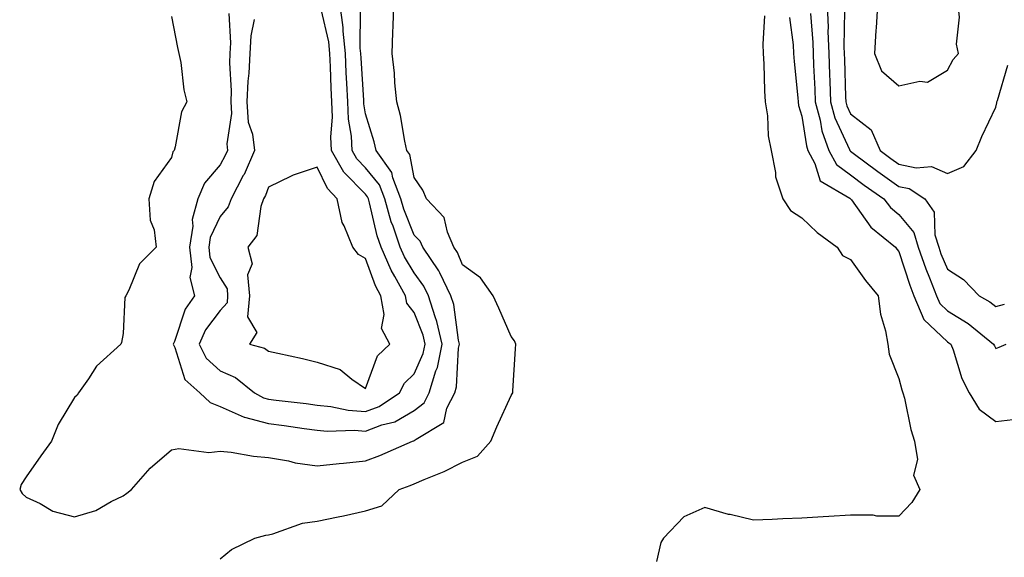
# Model space of a CAD drawing. Units: inches. Extents: x 1013363 to 1016003, y 7358618 to 7361258.
# Drawn here: x 1013647 to 1013850, y 7359818 to 7359929 of the extents above; entities that cross this region are included whole.
import ezdxf

# ---------------------------------------------------------------- set-up
doc = ezdxf.new("R2010")
doc.units = ezdxf.units.IN
doc.header["$MEASUREMENT"] = 0
doc.layers.add('Contour_10137358', color=7, linetype='Continuous', true_color=0x67db30)

msp = doc.modelspace()

# ---------------------------------------------------------------- linework, layer by layer
at = {"layer": 'Contour_10137358'}
for points in [[(1013838.05, 7359918.51, 3222), (1013839.26, 7359920.71, 3222), (1013840.3, 7359921.92, 3222), (1013839.95, 7359923.83, 3222), (1013840.53, 7359929.44, 3222), (1013840.27, 7359931.92, 3222), (1013839.41, 7359933.28, 3222), (1013838.05, 7359934.9, 3222), (1013833.68, 7359937.55, 3222), (1013828.25, 7359941.92, 3222), (1013828.17, 7359942.04, 3222), (1013828.05, 7359942.16, 3222), (1013827.98, 7359941.99, 3222), (1013827.88, 7359941.92, 3222), (1013827.8, 7359941.67, 3222), (1013824.3, 7359935.67, 3222), (1013823.65, 7359931.92, 3222), (1013823.33, 7359927.2, 3222), (1013823.28, 7359926.69, 3222), (1013822.99, 7359921.92, 3222), (1013824.48, 7359918.35, 3222), (1013828.05, 7359915.24, 3222), (1013832.35, 7359916.22, 3222), (1013833.95, 7359916.02, 3222)], [(1013718.05, 7359852.81, 3221), (1013720.48, 7359859.49, 3221), (1013723.05, 7359861.92, 3221), (1013721.31, 7359865.18, 3221), (1013721.92, 7359868.05, 3221), (1013721.2, 7359871.92, 3221), (1013720.08, 7359873.95, 3221), (1013718.05, 7359879.64, 3221), (1013716.58, 7359880.45, 3221), (1013715.42, 7359881.92, 3221), (1013713.65, 7359886.33, 3221), (1013713.2, 7359887.07, 3221), (1013712.22, 7359891.92, 3221), (1013710.17, 7359894.04, 3221), (1013708.05, 7359898.48, 3221), (1013703.14, 7359896.83, 3221), (1013702.72, 7359896.59, 3221), (1013698.05, 7359894.36, 3221), (1013697.38, 7359892.59, 3221), (1013697.02, 7359891.92, 3221), (1013696.44, 7359890.31, 3221), (1013695.64, 7359884.33, 3221), (1013693.8, 7359881.92, 3221), (1013694.64, 7359878.51, 3221), (1013693.73, 7359876.24, 3221), (1013694.08, 7359871.92, 3221), (1013693.69, 7359867.56, 3221), (1013695.63, 7359864.34, 3221), (1013694.12, 7359861.92, 3221), (1013697.22, 7359861.09, 3221), (1013698.05, 7359860.48, 3221), (1013699.93, 7359860.04, 3221), (1013705.07, 7359858.94, 3221), (1013708.05, 7359858.2, 3221), (1013712.81, 7359856.68, 3221), (1013715.23, 7359854.74, 3221)]]:
    msp.add_polyline3d(points, close=True, dxfattribs=at)
for points in [[(1013678.05, 7359929.55, 3218), (1013679.3, 7359923.17, 3218), (1013679.57, 7359921.92, 3218), (1013679.93, 7359920.04, 3218), (1013680.56, 7359914.43, 3218), (1013681.16, 7359911.92, 3218), (1013680.1, 7359909.87, 3218), (1013678.8, 7359902.67, 3218), (1013678.56, 7359901.92, 3218), (1013678.33, 7359901.64, 3218), (1013678.05, 7359900.47, 3218), (1013674.47, 7359895.5, 3218), (1013673.38, 7359891.92, 3218), (1013673.64, 7359887.51, 3218), (1013674.45, 7359885.52, 3218), (1013674.86, 7359881.92, 3218), (1013671.44, 7359878.53, 3218), (1013669.23, 7359873.1, 3218), (1013668.59, 7359871.92, 3218), (1013668.39, 7359871.58, 3218), (1013668.05, 7359864.11, 3218), (1013667.71, 7359862.26, 3218), (1013667.6, 7359861.92, 3218), (1013662.59, 7359857.37, 3218), (1013660.91, 7359854.78, 3218), (1013658.87, 7359851.92, 3218), (1013658.55, 7359851.42, 3218), (1013658.05, 7359850.93, 3218), (1013654.65, 7359845.32, 3218), (1013653.26, 7359841.92, 3218), (1013651.1, 7359838.88, 3218), (1013648.05, 7359834.57, 3218), (1013647.02, 7359832.95, 3218), (1013646.72, 7359831.92, 3218), (1013647.24, 7359831.11, 3218), (1013648.05, 7359830.33, 3218), (1013650.94, 7359829.03, 3218), (1013653.57, 7359827.44, 3218), (1013658.05, 7359826.31, 3218), (1013662.39, 7359827.58, 3218), (1013665.59, 7359829.46, 3218), (1013668.05, 7359830.61, 3218), (1013668.81, 7359831.16, 3218), (1013669.81, 7359831.92, 3218), (1013673.61, 7359836.36, 3218), (1013678.05, 7359840.12, 3218), (1013679.54, 7359840.43, 3218), (1013685.72, 7359839.58, 3218), (1013688.05, 7359839.85, 3218), (1013690.33, 7359839.64, 3218), (1013694.92, 7359838.79, 3218), (1013698.05, 7359838.55, 3218), (1013702.14, 7359837.83, 3218), (1013703.55, 7359837.42, 3218), (1013708.05, 7359836.81, 3218), (1013712.64, 7359837.33, 3218), (1013713.52, 7359837.38, 3218), (1013718.05, 7359837.85, 3218), (1013720.99, 7359838.98, 3218), (1013727.74, 7359841.92, 3218), (1013727.99, 7359841.98, 3218), (1013728.05, 7359842.02, 3218), (1013728.48, 7359842.35, 3218), (1013734.18, 7359845.79, 3218), (1013734.84, 7359848.71, 3218), (1013736.43, 7359851.92, 3218), (1013736.82, 7359853.15, 3218), (1013737.22, 7359861.09, 3218), (1013737.4, 7359861.92, 3218), (1013737.19, 7359862.78, 3218), (1013736.22, 7359870.09, 3218), (1013735.66, 7359871.92, 3218), (1013733.34, 7359876.63, 3218), (1013733.18, 7359877.04, 3218), (1013729.83, 7359881.92, 3218), (1013729.29, 7359883.16, 3218), (1013728.05, 7359884.43, 3218), (1013725.93, 7359889.8, 3218), (1013725.32, 7359891.92, 3218), (1013723.68, 7359896.29, 3218), (1013723.49, 7359897.36, 3218), (1013720.25, 7359901.92, 3218), (1013719.84, 7359903.71, 3218), (1013718.05, 7359909.45, 3218), (1013717.69, 7359911.56, 3218), (1013717.68, 7359911.92, 3218), (1013717.66, 7359912.31, 3218), (1013717.11, 7359920.98, 3218), (1013717.07, 7359921.92, 3218), (1013716.97, 7359923.01, 3218), (1013717.03, 7359930.9, 3218)], [(1013689.84, 7359930.14, 3219), (1013690.22, 7359924.09, 3219), (1013690.09, 7359921.92, 3219), (1013689.99, 7359919.97, 3219), (1013690.34, 7359914.22, 3219), (1013690.26, 7359911.92, 3219), (1013690.42, 7359909.54, 3219), (1013689.42, 7359903.29, 3219), (1013689.58, 7359901.92, 3219), (1013689.12, 7359900.85, 3219), (1013688.05, 7359898.96, 3219), (1013684.81, 7359895.16, 3219), (1013683.45, 7359891.92, 3219), (1013682.29, 7359887.68, 3219), (1013682.4, 7359886.26, 3219), (1013681.71, 7359881.92, 3219), (1013682.21, 7359877.76, 3219), (1013681.82, 7359875.69, 3219), (1013682.74, 7359871.92, 3219), (1013680.83, 7359869.14, 3219), (1013678.64, 7359862.5, 3219), (1013678.37, 7359861.92, 3219), (1013678.7, 7359861.27, 3219), (1013680.76, 7359854.63, 3219), (1013683.9, 7359851.92, 3219), (1013685.99, 7359849.86, 3219), (1013688.05, 7359849.1, 3219), (1013693.01, 7359846.88, 3219), (1013693.09, 7359846.88, 3219), (1013698.05, 7359845.54, 3219), (1013701.26, 7359845.14, 3219), (1013705.42, 7359844.55, 3219), (1013708.05, 7359844.21, 3219), (1013710.12, 7359843.99, 3219), (1013715.79, 7359844.17, 3219), (1013718.05, 7359843.99, 3219), (1013721.39, 7359845.26, 3219), (1013724.06, 7359845.91, 3219), (1013728.05, 7359848.27, 3219), (1013730.12, 7359849.85, 3219), (1013731.15, 7359851.92, 3219), (1013732.57, 7359856.44, 3219), (1013732.86, 7359857.1, 3219), (1013733.88, 7359861.92, 3219), (1013732.77, 7359866.63, 3219), (1013732.38, 7359867.59, 3219), (1013731.04, 7359871.92, 3219), (1013730.05, 7359873.92, 3219), (1013728.05, 7359876.64, 3219), (1013726.06, 7359879.93, 3219), (1013725.2, 7359881.92, 3219), (1013723.72, 7359886.25, 3219), (1013723.34, 7359887.21, 3219), (1013721.99, 7359891.92, 3219), (1013720.91, 7359894.78, 3219), (1013718.05, 7359898.35, 3219), (1013716.28, 7359900.16, 3219), (1013715.26, 7359901.92, 3219), (1013715.12, 7359904.85, 3219), (1013714.51, 7359908.39, 3219), (1013714.39, 7359911.92, 3219), (1013714.2, 7359915.77, 3219), (1013714.07, 7359917.94, 3219), (1013713.89, 7359921.92, 3219), (1013713.42, 7359926.54, 3219), (1013713.43, 7359927.3, 3219), (1013712.84, 7359931.92, 3219)], [(1013695.08, 7359928.95, 3220), (1013694.41, 7359925.56, 3220), (1013694.19, 7359921.92, 3220), (1013693.99, 7359917.86, 3220), (1013693.74, 7359916.22, 3220), (1013693.57, 7359911.92, 3220), (1013693.87, 7359907.74, 3220), (1013694.74, 7359905.24, 3220), (1013695.14, 7359901.92, 3220), (1013692.99, 7359896.98, 3220), (1013692.84, 7359896.71, 3220), (1013690.33, 7359891.92, 3220), (1013689.72, 7359890.25, 3220), (1013688.05, 7359888.27, 3220), (1013686.01, 7359883.96, 3220), (1013685.7, 7359881.92, 3220), (1013685.94, 7359879.81, 3220), (1013688.05, 7359875.63, 3220), (1013689.5, 7359873.37, 3220), (1013689.61, 7359871.92, 3220), (1013689.49, 7359870.49, 3220), (1013688.05, 7359868.9, 3220), (1013685.06, 7359864.91, 3220), (1013683.72, 7359861.92, 3220), (1013685.17, 7359859.04, 3220), (1013688.05, 7359856.42, 3220), (1013691.21, 7359855.08, 3220), (1013695.16, 7359851.92, 3220), (1013696.99, 7359850.86, 3220), (1013698.05, 7359850.57, 3220), (1013699.59, 7359850.37, 3220), (1013705.78, 7359849.66, 3220), (1013708.05, 7359849.37, 3220), (1013710.9, 7359849.07, 3220), (1013714.45, 7359848.31, 3220), (1013718.05, 7359848.02, 3220), (1013720.87, 7359849.1, 3220), (1013725.04, 7359851.92, 3220), (1013726.08, 7359853.89, 3220), (1013728.05, 7359855.79, 3220), (1013729.96, 7359860.01, 3220), (1013730.36, 7359861.92, 3220), (1013729.92, 7359863.79, 3220), (1013728.05, 7359868.44, 3220), (1013726.55, 7359870.42, 3220), (1013726.26, 7359871.92, 3220), (1013724.08, 7359875.89, 3220), (1013723.3, 7359877.17, 3220), (1013721.26, 7359881.92, 3220), (1013720.44, 7359884.32, 3220), (1013718.89, 7359891.08, 3220), (1013718.65, 7359891.92, 3220), (1013718.48, 7359892.35, 3220), (1013718.05, 7359892.89, 3220), (1013713.59, 7359897.46, 3220), (1013711, 7359901.92, 3220), (1013710.86, 7359904.73, 3220), (1013711.21, 7359908.76, 3220), (1013711.1, 7359911.92, 3220), (1013710.96, 7359914.83, 3220), (1013710.83, 7359919.14, 3220), (1013710.71, 7359921.92, 3220), (1013710.46, 7359924.33, 3220), (1013708.89, 7359931.08, 3220)], [(1013688.05, 7359817.64, 3217), (1013690.4, 7359819.57, 3217), (1013695.24, 7359821.92, 3217), (1013697.45, 7359822.51, 3217), (1013698.05, 7359822.59, 3217), (1013698.9, 7359822.77, 3217), (1013705.01, 7359824.96, 3217), (1013708.05, 7359825.38, 3217), (1013712.43, 7359826.31, 3217), (1013713.47, 7359826.5, 3217), (1013718.05, 7359827.54, 3217), (1013721.39, 7359828.58, 3217), (1013724.98, 7359831.92, 3217), (1013727.23, 7359832.74, 3217), (1013728.05, 7359833.08, 3217), (1013730.13, 7359834, 3217), (1013734.29, 7359835.68, 3217), (1013738.05, 7359837.6, 3217), (1013741.13, 7359838.84, 3217), (1013743.9, 7359841.92, 3217), (1013745.12, 7359844.85, 3217), (1013748.05, 7359851.35, 3217), (1013748.27, 7359851.7, 3217), (1013748.39, 7359851.92, 3217), (1013748.41, 7359852.28, 3217), (1013748.99, 7359860.98, 3217), (1013749.04, 7359861.92, 3217), (1013748.77, 7359862.64, 3217), (1013748.05, 7359863.53, 3217), (1013745.5, 7359869.37, 3217), (1013744.39, 7359871.92, 3217), (1013741.77, 7359875.64, 3217), (1013738.05, 7359878.28, 3217), (1013737, 7359880.87, 3217), (1013736.27, 7359881.92, 3217), (1013734.92, 7359885.06, 3217), (1013734.23, 7359888.1, 3217), (1013730.6, 7359891.92, 3217), (1013729.84, 7359893.71, 3217), (1013728.05, 7359896.33, 3217), (1013727.2, 7359901.07, 3217), (1013726.59, 7359901.92, 3217), (1013726.17, 7359903.8, 3217), (1013725.23, 7359909.1, 3217), (1013724.49, 7359911.92, 3217), (1013724.11, 7359915.86, 3217), (1013724, 7359917.87, 3217), (1013723.57, 7359921.92, 3217), (1013723.7, 7359926.26, 3217), (1013723.77, 7359927.64, 3217), (1013723.91, 7359931.92, 3217)], [(1013813.25, 7359931.92, 3220), (1013813.42, 7359927.29, 3220), (1013813.41, 7359926.56, 3220), (1013813.57, 7359921.92, 3220), (1013813.73, 7359917.6, 3220), (1013813.77, 7359916.2, 3220), (1013813.94, 7359911.92, 3220), (1013814.8, 7359908.67, 3220), (1013817.84, 7359902.12, 3220), (1013817.92, 7359901.92, 3220), (1013817.96, 7359901.84, 3220), (1013818.05, 7359901.77, 3220), (1013818.63, 7359901.34, 3220), (1013823.67, 7359897.54, 3220), (1013828.05, 7359894.46, 3220), (1013830.16, 7359894.03, 3220), (1013833.41, 7359891.92, 3220), (1013835.33, 7359889.19, 3220), (1013835.46, 7359884.51, 3220), (1013836.24, 7359881.92, 3220), (1013836.71, 7359880.58, 3220), (1013838.05, 7359877.4, 3220), (1013841.39, 7359875.26, 3220), (1013844.61, 7359871.92, 3220), (1013846.81, 7359870.68, 3220), (1013848.05, 7359869.7, 3220), (1013849.81, 7359870.16, 3220)], [(1013800.31, 7359929.66, 3217), (1013799.97, 7359923.84, 3217), (1013800.06, 7359921.92, 3217), (1013800.19, 7359919.78, 3217), (1013800.33, 7359914.2, 3217), (1013800.47, 7359911.92, 3217), (1013800.92, 7359909.05, 3217), (1013801.07, 7359904.94, 3217), (1013801.68, 7359901.92, 3217), (1013802.58, 7359897.39, 3217), (1013802.57, 7359896.44, 3217), (1013804.08, 7359891.92, 3217), (1013805.66, 7359889.53, 3217), (1013808.05, 7359887.98, 3217), (1013811.15, 7359885.01, 3217), (1013815.3, 7359881.92, 3217), (1013816.39, 7359880.26, 3217), (1013818.05, 7359879.42, 3217), (1013821.18, 7359875.06, 3217), (1013823.79, 7359871.92, 3217), (1013824.26, 7359868.13, 3217), (1013825.28, 7359864.69, 3217), (1013825.75, 7359861.92, 3217), (1013826, 7359859.87, 3217), (1013828.05, 7359854.83, 3217), (1013828.66, 7359852.53, 3217), (1013828.88, 7359851.92, 3217), (1013829.19, 7359850.78, 3217), (1013830.47, 7359844.34, 3217), (1013831.28, 7359841.92, 3217), (1013831.86, 7359838.11, 3217), (1013831.05, 7359834.92, 3217), (1013832.36, 7359831.92, 3217), (1013830.7, 7359829.27, 3217), (1013828.05, 7359826.46, 3217), (1013823.51, 7359826.46, 3217), (1013822.75, 7359826.61, 3217), (1013818.05, 7359826.62, 3217), (1013813.61, 7359826.36, 3217), (1013812.42, 7359826.29, 3217), (1013808.05, 7359826.04, 3217), (1013804.08, 7359825.89, 3217), (1013801.9, 7359825.77, 3217), (1013798.05, 7359825.6, 3217), (1013793.23, 7359826.75, 3217), (1013792.92, 7359826.8, 3217), (1013788.05, 7359828.21, 3217), (1013783.68, 7359826.28, 3217), (1013779.51, 7359821.92, 3217), (1013778.97, 7359821, 3217), (1013778.05, 7359817.1, 3217)], [(1013805.45, 7359929.32, 3218), (1013806.25, 7359923.72, 3218), (1013806.33, 7359921.92, 3218), (1013806.43, 7359920.3, 3218), (1013807.17, 7359912.79, 3218), (1013807.23, 7359911.92, 3218), (1013807.34, 7359911.21, 3218), (1013808.05, 7359908.96, 3218), (1013808.96, 7359902.83, 3218), (1013809.29, 7359901.92, 3218), (1013810.73, 7359899.24, 3218), (1013811.78, 7359895.65, 3218), (1013817.92, 7359892.04, 3218), (1013818.07, 7359891.94, 3218), (1013818.09, 7359891.92, 3218), (1013818.24, 7359891.73, 3218), (1013822.23, 7359886.1, 3218), (1013827.35, 7359881.92, 3218), (1013827.64, 7359881.51, 3218), (1013828.05, 7359881.03, 3218), (1013830.26, 7359874.13, 3218), (1013831.12, 7359871.92, 3218), (1013833.15, 7359867.02, 3218), (1013838.05, 7359862.43, 3218), (1013838.36, 7359862.23, 3218), (1013838.75, 7359861.92, 3218), (1013839.2, 7359860.77, 3218), (1013841, 7359854.87, 3218), (1013842.53, 7359851.92, 3218), (1013844.61, 7359848.49, 3218), (1013848.05, 7359845.95, 3218), (1013852.69, 7359846.55, 3218)], [(1013809.79, 7359930.18, 3219), (1013810.3, 7359924.17, 3219), (1013810.37, 7359921.92, 3219), (1013810.46, 7359919.51, 3219), (1013810.71, 7359914.57, 3219), (1013810.8, 7359911.92, 3219), (1013811.8, 7359908.17, 3219), (1013812.12, 7359905.99, 3219), (1013813.61, 7359901.92, 3219), (1013815.16, 7359899.03, 3219), (1013818.05, 7359896.86, 3219), (1013820.88, 7359894.75, 3219), (1013824.96, 7359891.92, 3219), (1013826.3, 7359890.17, 3219), (1013828.05, 7359888.67, 3219), (1013831.09, 7359884.96, 3219), (1013832.01, 7359881.92, 3219), (1013833.59, 7359877.45, 3219), (1013834.35, 7359875.62, 3219), (1013835.79, 7359871.92, 3219), (1013836.45, 7359870.32, 3219), (1013838.05, 7359868.83, 3219), (1013842.33, 7359866.2, 3219), (1013847.58, 7359861.92, 3219), (1013847.72, 7359861.59, 3219), (1013848.05, 7359861.02, 3219), (1013848.69, 7359861.28, 3219), (1013850.16, 7359861.92, 3219)], [(1013816.82, 7359930.69, 3221), (1013816.71, 7359923.26, 3221), (1013816.75, 7359921.92, 3221), (1013816.8, 7359920.67, 3221), (1013817.02, 7359912.94, 3221), (1013817.06, 7359911.92, 3221), (1013817.28, 7359911.14, 3221), (1013818.05, 7359909.48, 3221), (1013822.33, 7359906.19, 3221), (1013824.16, 7359901.92, 3221), (1013826.38, 7359900.25, 3221), (1013828.05, 7359899.07, 3221), (1013831.62, 7359898.34, 3221), (1013834.74, 7359898.61, 3221), (1013838.05, 7359897.15, 3221), (1013841.4, 7359898.57, 3221), (1013843.97, 7359901.92, 3221), (1013845.16, 7359904.81, 3221), (1013848.05, 7359910.83, 3221), (1013848.24, 7359911.74, 3221), (1013848.26, 7359911.92, 3221), (1013848.35, 7359912.23, 3221), (1013850.49, 7359919.48, 3221)]]:
    msp.add_polyline3d(points, dxfattribs=at)

doc.saveas('drawing.dxf')
